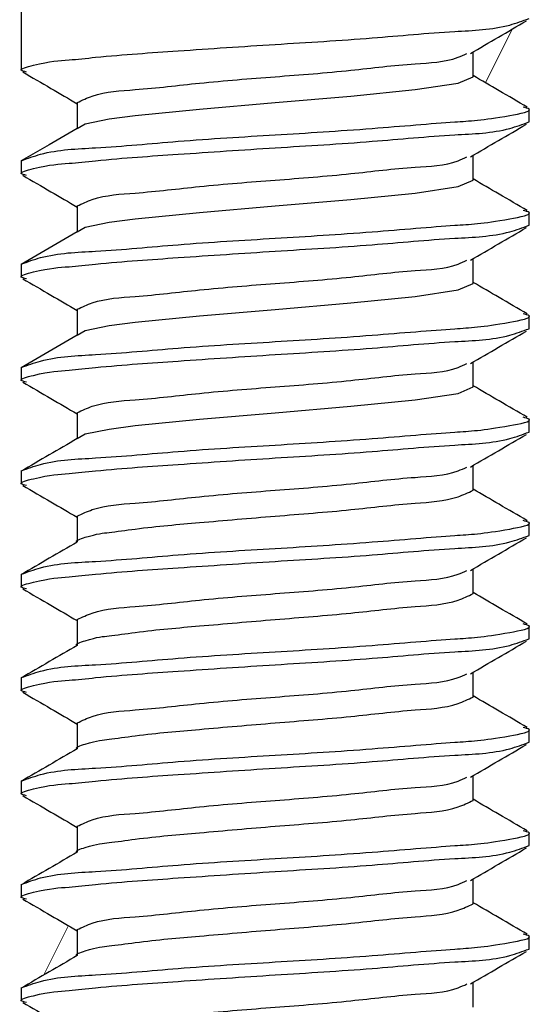
# Paper-space layout 'Sheet2' of a CAD drawing. Units: inches. Extents: x 0.1 to 10.9, y 0.1 to 8.4.
# Drawn here: x 2.8 to 2.9, y 4 to 4.1 of the extents above; entities that cross this region are included whole.
import ezdxf

# ---------------------------------------------------------------- set-up
doc = ezdxf.new("R2010")
doc.units = ezdxf.units.IN
doc.header["$MEASUREMENT"] = 0
doc.linetypes.add('PHANTOM', pattern=[0.5, 0.25, -0.05, 0.05, -0.05, 0.05, -0.05])

psp = doc.layouts.new('Sheet2')

# ---------------------------------------------------------------- linework, layer by layer
at = {"color": 7, "linetype": 'Continuous', "lineweight": 25}
for p, q in [((2.839666, 4.114124), (2.839666, 4.102624)), ((2.866983, 4.102233), (2.866983, 4.10373)), ((2.843049, 4.100671), (2.843049, 4.099108)), ((2.870366, 4.099499), (2.870366, 4.10028)), ((2.866983, 4.095983), (2.866983, 4.09748)), ((2.839666, 4.097155), (2.839666, 4.096374)), ((2.843049, 4.094421), (2.843049, 4.092858)), ((2.870366, 4.093249), (2.870366, 4.09403)), ((2.839666, 4.090905), (2.839666, 4.090124)), ((2.866983, 4.089733), (2.866983, 4.09123)), ((2.843049, 4.088171), (2.843049, 4.086608)), ((2.870366, 4.086999), (2.870366, 4.08778)), ((2.866983, 4.083483), (2.866983, 4.08498)), ((2.839666, 4.084655), (2.839666, 4.083874)), ((2.843049, 4.081921), (2.843049, 4.080358)), ((2.870366, 4.080749), (2.870366, 4.08153)), ((2.839666, 4.078405), (2.839666, 4.077624)), ((2.866983, 4.077233), (2.866983, 4.07873)), ((2.843049, 4.075671), (2.843049, 4.074108)), ((2.870366, 4.074499), (2.870366, 4.07528)), ((2.866983, 4.070983), (2.866983, 4.07248)), ((2.839666, 4.072155), (2.839666, 4.071374)), ((2.843049, 4.069421), (2.843049, 4.067858)), ((2.870366, 4.068249), (2.870366, 4.06903)), ((2.839666, 4.065905), (2.839666, 4.065124)), ((2.866983, 4.064733), (2.866983, 4.06623)), ((2.843049, 4.063171), (2.843049, 4.061608)), ((2.870366, 4.061999), (2.870366, 4.06278)), ((2.866983, 4.058483), (2.866983, 4.05998)), ((2.839666, 4.059655), (2.839666, 4.058874)), ((2.843049, 4.056921), (2.843049, 4.055358)), ((2.870366, 4.055749), (2.870366, 4.05653)), ((2.839666, 4.053405), (2.839666, 4.052624)), ((2.866983, 4.052233), (2.866983, 4.05373)), ((2.843049, 4.050671), (2.843049, 4.049108)), ((2.870366, 4.049499), (2.870366, 4.05028)), ((2.866983, 4.045983), (2.866983, 4.04748)), ((2.839666, 4.047155), (2.839666, 4.046374))]:
    psp.add_line(p, q, dxfattribs=at)
at = {"color": 7, "linetype": 'PHANTOM', "lineweight": 18}
for p, q in [((2.867735, 4.101863), (2.86934, 4.105104)), ((2.841033, 4.047932), (2.842511, 4.050917))]:
    psp.add_line(p, q, dxfattribs=at)
at = {"color": 7, "linetype": 'Continuous', "lineweight": 25, "flags": 128}
for points in [[(2.843052, 4.099106), (2.843049, 4.099108), (2.843534, 4.09939), (2.844981, 4.099685), (2.846554, 4.099889), (2.850437, 4.10028), (2.855016, 4.10067), (2.859596, 4.101061), (2.863478, 4.101452), (2.866073, 4.101843), (2.866983, 4.102233), (2.866983, 4.102233)], [(2.843049, 4.099105), (2.841358, 4.098121), (2.839668, 4.097138)], [(2.843052, 4.092856), (2.843049, 4.092858), (2.843534, 4.09314), (2.844981, 4.093435), (2.846554, 4.093639), (2.850437, 4.09403), (2.855016, 4.09442), (2.859596, 4.094811), (2.863478, 4.095202), (2.866073, 4.095592), (2.866983, 4.095983), (2.866983, 4.095983)], [(2.843049, 4.092855), (2.841358, 4.091871), (2.839668, 4.090888)], [(2.843052, 4.086606), (2.843049, 4.086608), (2.843534, 4.08689), (2.844981, 4.087185), (2.846554, 4.087389), (2.850437, 4.08778), (2.855016, 4.08817), (2.859596, 4.088561), (2.863478, 4.088952), (2.866073, 4.089342), (2.866983, 4.089733), (2.866983, 4.089733)], [(2.843049, 4.086605), (2.841358, 4.085621), (2.839668, 4.084638)], [(2.843052, 4.080356), (2.843049, 4.080358), (2.843534, 4.08064), (2.844981, 4.080935), (2.846554, 4.081139), (2.850437, 4.08153), (2.855016, 4.081921), (2.859596, 4.082311), (2.863478, 4.082702), (2.866073, 4.083092), (2.866983, 4.083483), (2.866983, 4.083483)]]:
    psp.add_lwpolyline(points, dxfattribs=at)
at = {"color": 7, "linetype": 'Continuous', "lineweight": 25}
for points, knots in [([(2.839986, 4.102517), (2.839846, 4.102551), (2.839378, 4.102664), (2.841265, 4.103177), (2.842266, 4.103205), (2.845371, 4.103541), (2.8494, 4.103812), (2.855025, 4.104198), (2.8606, 4.104517), (2.865305, 4.10498), (2.86854, 4.10508), (2.869979, 4.105607), (2.870366, 4.105749)], [0, 0, 0, 0, 0.010797, 0.036212, 0.106143, 0.157524, 0.317243, 0.505514, 0.693748, 0.853504, 0.960601, 1, 1, 1, 1]), ([(2.866824, 4.103637), (2.867387, 4.103966), (2.868515, 4.104625), (2.869644, 4.105282), (2.87021, 4.10561)], [0, 0, 0, 0, 0.4994827, 1, 1, 1, 1]), ([(2.84305, 4.100671), (2.84335, 4.100812), (2.844445, 4.101329), (2.847001, 4.101445), (2.850658, 4.101898), (2.855016, 4.102234), (2.859377, 4.102563), (2.863027, 4.103036), (2.865458, 4.103107), (2.866435, 4.103555), (2.866613, 4.103637)], [0, 0, 0, 0, 0.041585, 0.15171, 0.315509, 0.508438, 0.701367, 0.865166, 0.975289, 1, 1, 1, 1]), ([(2.83975, 4.102523), (2.84032, 4.102192), (2.84142, 4.101553), (2.842519, 4.100912), (2.843049, 4.100603)], [0, 0, 0, 0, 0.517789, 1, 1, 1, 1]), ([(2.87026, 4.100393), (2.869692, 4.100723), (2.868599, 4.101358), (2.867507, 4.101995), (2.866983, 4.1023)], [0, 0, 0, 0, 0.5197465, 1, 1, 1, 1]), ([(2.839666, 4.097155), (2.840053, 4.097297), (2.841492, 4.097824), (2.844729, 4.097924), (2.84942, 4.098384), (2.855062, 4.098718), (2.860443, 4.099049), (2.865729, 4.099517), (2.867781, 4.0996), (2.870791, 4.100192), (2.870158, 4.10036), (2.87001, 4.100399)], [0, 0, 0, 0, 0.0393624, 0.1463892, 0.3059474, 0.4940301, 0.6820754, 0.8416709, 0.9486605, 0.988023, 1, 1, 1, 1]), ([(2.839986, 4.096267), (2.839846, 4.096301), (2.839378, 4.096414), (2.841265, 4.096927), (2.842266, 4.096955), (2.845371, 4.097291), (2.8494, 4.097562), (2.855025, 4.097948), (2.8606, 4.098267), (2.865305, 4.09873), (2.86854, 4.09883), (2.869979, 4.099357), (2.870366, 4.099499)], [0, 0, 0, 0, 0.010797, 0.036212, 0.106143, 0.157524, 0.317243, 0.505514, 0.693748, 0.853504, 0.960601, 1, 1, 1, 1]), ([(2.866824, 4.097387), (2.867387, 4.097716), (2.868515, 4.098375), (2.869644, 4.099032), (2.87021, 4.09936)], [0, 0, 0, 0, 0.4994827, 1, 1, 1, 1]), ([(2.84305, 4.094421), (2.84335, 4.094562), (2.844445, 4.095079), (2.847001, 4.095195), (2.850658, 4.095647), (2.855016, 4.095985), (2.859377, 4.096313), (2.863027, 4.096786), (2.865458, 4.096857), (2.866435, 4.097305), (2.866613, 4.097387)], [0, 0, 0, 0, 0.0415853, 0.1517101, 0.3155077, 0.5084375, 0.7013673, 0.8651661, 0.9752891, 1, 1, 1, 1]), ([(2.83975, 4.096273), (2.84032, 4.095942), (2.84142, 4.095303), (2.842519, 4.094662), (2.843049, 4.094353)], [0, 0, 0, 0, 0.517789, 1, 1, 1, 1]), ([(2.87026, 4.094143), (2.869692, 4.094473), (2.868599, 4.095108), (2.867507, 4.095745), (2.866983, 4.09605)], [0, 0, 0, 0, 0.5197465, 1, 1, 1, 1]), ([(2.839666, 4.090905), (2.840053, 4.091047), (2.841492, 4.091574), (2.844729, 4.091674), (2.84942, 4.092134), (2.855062, 4.092468), (2.860443, 4.092799), (2.865729, 4.093267), (2.867781, 4.09335), (2.870791, 4.093942), (2.870158, 4.09411), (2.87001, 4.094149)], [0, 0, 0, 0, 0.039363, 0.14639, 0.305948, 0.494032, 0.682077, 0.841673, 0.948663, 0.988026, 1, 1, 1, 1]), ([(2.839986, 4.090017), (2.839846, 4.090051), (2.839378, 4.090164), (2.841265, 4.090677), (2.842266, 4.090704), (2.845371, 4.091041), (2.8494, 4.091312), (2.855025, 4.091698), (2.8606, 4.092017), (2.865305, 4.09248), (2.86854, 4.09258), (2.869979, 4.093107), (2.870366, 4.093249)], [0, 0, 0, 0, 0.0108, 0.036215, 0.106144, 0.157526, 0.317244, 0.505515, 0.693748, 0.853504, 0.960601, 1, 1, 1, 1]), ([(2.866824, 4.091137), (2.867387, 4.091466), (2.868515, 4.092125), (2.869644, 4.092782), (2.87021, 4.09311)], [0, 0, 0, 0, 0.4994827, 1, 1, 1, 1]), ([(2.84305, 4.088171), (2.84335, 4.088312), (2.844445, 4.088829), (2.847001, 4.088945), (2.850658, 4.089397), (2.855016, 4.089735), (2.859377, 4.090063), (2.863027, 4.090535), (2.865458, 4.090608), (2.866435, 4.091055), (2.866613, 4.091137)], [0, 0, 0, 0, 0.041585, 0.151711, 0.315509, 0.50844, 0.70137, 0.865169, 0.975294, 1, 1, 1, 1]), ([(2.83975, 4.090023), (2.84032, 4.089692), (2.84142, 4.089053), (2.842519, 4.088412), (2.843049, 4.088103)], [0, 0, 0, 0, 0.517827, 1, 1, 1, 1]), ([(2.87026, 4.087893), (2.869692, 4.088223), (2.868599, 4.088858), (2.867507, 4.089494), (2.866983, 4.0898)], [0, 0, 0, 0, 0.519708, 1, 1, 1, 1]), ([(2.839666, 4.084655), (2.840053, 4.084797), (2.841492, 4.085324), (2.844729, 4.085424), (2.84942, 4.085884), (2.855062, 4.086218), (2.860443, 4.086549), (2.865729, 4.087017), (2.867781, 4.0871), (2.870791, 4.087692), (2.870158, 4.08786), (2.87001, 4.087899)], [0, 0, 0, 0, 0.039363, 0.146389, 0.305948, 0.494031, 0.682077, 0.841673, 0.948663, 0.988026, 1, 1, 1, 1]), ([(2.839986, 4.083767), (2.839846, 4.083801), (2.839378, 4.083914), (2.841265, 4.084427), (2.842266, 4.084454), (2.845371, 4.084791), (2.8494, 4.085062), (2.855025, 4.085448), (2.8606, 4.085767), (2.865305, 4.08623), (2.86854, 4.08633), (2.869979, 4.086857), (2.870366, 4.086999)], [0, 0, 0, 0, 0.0107996, 0.0362149, 0.1061439, 0.1575256, 0.3172443, 0.5055147, 0.6937483, 0.8535044, 0.9606011, 1, 1, 1, 1]), ([(2.866824, 4.084887), (2.867387, 4.085216), (2.868515, 4.085875), (2.869644, 4.086532), (2.87021, 4.08686)], [0, 0, 0, 0, 0.49952, 1, 1, 1, 1]), ([(2.84305, 4.081921), (2.84335, 4.082062), (2.844445, 4.08258), (2.847001, 4.082695), (2.850658, 4.083147), (2.855016, 4.083485), (2.859377, 4.083813), (2.863027, 4.084285), (2.865458, 4.084358), (2.866435, 4.084805), (2.866613, 4.084887)], [0, 0, 0, 0, 0.04159, 0.151715, 0.315512, 0.508442, 0.701372, 0.865169, 0.975294, 1, 1, 1, 1]), ([(2.83975, 4.083773), (2.84032, 4.083442), (2.84142, 4.082803), (2.842519, 4.082162), (2.843049, 4.081853)], [0, 0, 0, 0, 0.517827, 1, 1, 1, 1]), ([(2.87026, 4.081643), (2.869692, 4.081973), (2.868599, 4.082608), (2.867507, 4.083244), (2.866983, 4.08355)], [0, 0, 0, 0, 0.519708, 1, 1, 1, 1]), ([(2.839666, 4.078405), (2.840053, 4.078547), (2.841492, 4.079074), (2.844729, 4.079174), (2.84942, 4.079634), (2.855062, 4.079968), (2.860443, 4.080298), (2.865729, 4.080767), (2.867781, 4.08085), (2.870791, 4.081442), (2.870158, 4.08161), (2.87001, 4.081649)], [0, 0, 0, 0, 0.039363, 0.146389, 0.305948, 0.494031, 0.682077, 0.841673, 0.948663, 0.988026, 1, 1, 1, 1]), ([(2.839986, 4.077517), (2.839846, 4.077551), (2.839378, 4.077664), (2.841265, 4.078177), (2.842266, 4.078204), (2.845371, 4.078541), (2.8494, 4.078812), (2.855025, 4.079198), (2.8606, 4.079517), (2.865305, 4.07998), (2.86854, 4.08008), (2.869979, 4.080607), (2.870366, 4.080749)], [0, 0, 0, 0, 0.0107996, 0.0362149, 0.1061437, 0.1575253, 0.3172437, 0.5055138, 0.693747, 0.8535028, 0.9605982, 1, 1, 1, 1]), ([(2.843049, 4.080355), (2.842485, 4.080027), (2.841358, 4.079372), (2.840231, 4.078716), (2.839668, 4.078388)], [0, 0, 0, 0, 0.500111, 1, 1, 1, 1]), ([(2.866824, 4.078637), (2.867387, 4.078966), (2.868515, 4.079625), (2.869644, 4.080281), (2.87021, 4.08061)], [0, 0, 0, 0, 0.4994827, 1, 1, 1, 1]), ([(2.84305, 4.075671), (2.84335, 4.075812), (2.844445, 4.07633), (2.847001, 4.076445), (2.850658, 4.076897), (2.855016, 4.077235), (2.859377, 4.077563), (2.863027, 4.078035), (2.865458, 4.078108), (2.866435, 4.078555), (2.866613, 4.078637)], [0, 0, 0, 0, 0.04159, 0.151715, 0.315512, 0.508442, 0.701372, 0.865169, 0.975294, 1, 1, 1, 1]), ([(2.83975, 4.077523), (2.84032, 4.077192), (2.84142, 4.076553), (2.842519, 4.075912), (2.843049, 4.075603)], [0, 0, 0, 0, 0.517827, 1, 1, 1, 1]), ([(2.843052, 4.074107), (2.843051, 4.074107), (2.842876, 4.074179), (2.844198, 4.074618), (2.844873, 4.074656), (2.847426, 4.075024), (2.850622, 4.075293), (2.855027, 4.075683), (2.859373, 4.076003), (2.863032, 4.07646), (2.865588, 4.076574), (2.866683, 4.077091), (2.866983, 4.077233)], [0, 0, 0, 0, 0.000157, 0.023327, 0.084241, 0.149699, 0.310681, 0.500296, 0.68991, 0.850894, 0.959125, 1, 1, 1, 1]), ([(2.87026, 4.075393), (2.869692, 4.075723), (2.868599, 4.076358), (2.867507, 4.076994), (2.866983, 4.0773)], [0, 0, 0, 0, 0.519708, 1, 1, 1, 1]), ([(2.839666, 4.072155), (2.840053, 4.072297), (2.841492, 4.072824), (2.844729, 4.072924), (2.84942, 4.073384), (2.855062, 4.073718), (2.860443, 4.074048), (2.865729, 4.074517), (2.867781, 4.0746), (2.870791, 4.075191), (2.870158, 4.07536), (2.87001, 4.075399)], [0, 0, 0, 0, 0.0393626, 0.1463886, 0.305948, 0.4940313, 0.6820766, 0.8416734, 0.9486633, 0.9880229, 1, 1, 1, 1]), ([(2.839986, 4.071267), (2.839846, 4.071301), (2.839378, 4.071414), (2.841265, 4.071926), (2.842266, 4.071955), (2.845371, 4.072291), (2.8494, 4.072562), (2.855025, 4.072948), (2.8606, 4.073267), (2.865305, 4.07373), (2.86854, 4.07383), (2.869979, 4.074357), (2.870366, 4.074499)], [0, 0, 0, 0, 0.0108, 0.036211, 0.106142, 0.157523, 0.317242, 0.505513, 0.693746, 0.853502, 0.960598, 1, 1, 1, 1]), ([(2.866824, 4.072387), (2.867387, 4.072716), (2.868515, 4.073375), (2.869644, 4.074031), (2.87021, 4.07436)], [0, 0, 0, 0, 0.4994827, 1, 1, 1, 1]), ([(2.843049, 4.074105), (2.842485, 4.073777), (2.841358, 4.073122), (2.840231, 4.072466), (2.839668, 4.072138)], [0, 0, 0, 0, 0.500111, 1, 1, 1, 1]), ([(2.84305, 4.069421), (2.84335, 4.069562), (2.844445, 4.07008), (2.847001, 4.070195), (2.850658, 4.070647), (2.855016, 4.070985), (2.859377, 4.071313), (2.863027, 4.071785), (2.865458, 4.071858), (2.866435, 4.072305), (2.866613, 4.072387)], [0, 0, 0, 0, 0.04159, 0.151715, 0.315512, 0.508442, 0.701372, 0.865169, 0.975294, 1, 1, 1, 1]), ([(2.83975, 4.071273), (2.84032, 4.070942), (2.84142, 4.070303), (2.842519, 4.069662), (2.843049, 4.069353)], [0, 0, 0, 0, 0.517827, 1, 1, 1, 1]), ([(2.843052, 4.067857), (2.843051, 4.067857), (2.842876, 4.067929), (2.844198, 4.068368), (2.844873, 4.068406), (2.847426, 4.068774), (2.850622, 4.069043), (2.855027, 4.069433), (2.859373, 4.069753), (2.863032, 4.07021), (2.865588, 4.070324), (2.866683, 4.070841), (2.866983, 4.070983)], [0, 0, 0, 0, 0.000157, 0.023327, 0.084241, 0.149699, 0.310681, 0.500296, 0.68991, 0.850894, 0.959125, 1, 1, 1, 1]), ([(2.87026, 4.069143), (2.869692, 4.069473), (2.868599, 4.070108), (2.867507, 4.070745), (2.866983, 4.07105)], [0, 0, 0, 0, 0.519708, 1, 1, 1, 1]), ([(2.839666, 4.065905), (2.840053, 4.066047), (2.841492, 4.066574), (2.844729, 4.066674), (2.84942, 4.067134), (2.855062, 4.067468), (2.860443, 4.067798), (2.865729, 4.068267), (2.867781, 4.06835), (2.870791, 4.068941), (2.870158, 4.06911), (2.87001, 4.069149)], [0, 0, 0, 0, 0.0393626, 0.1463886, 0.305948, 0.4940313, 0.6820766, 0.8416734, 0.9486633, 0.9880229, 1, 1, 1, 1]), ([(2.839986, 4.065017), (2.839846, 4.065051), (2.839378, 4.065164), (2.841265, 4.065676), (2.842266, 4.065705), (2.845371, 4.066041), (2.8494, 4.066312), (2.855025, 4.066698), (2.8606, 4.067017), (2.865305, 4.06748), (2.86854, 4.06758), (2.869979, 4.068107), (2.870366, 4.068249)], [0, 0, 0, 0, 0.0108, 0.036211, 0.106142, 0.157523, 0.317242, 0.505513, 0.693746, 0.853502, 0.960598, 1, 1, 1, 1]), ([(2.843049, 4.067855), (2.842485, 4.067527), (2.841358, 4.066872), (2.840231, 4.066216), (2.839668, 4.065888)], [0, 0, 0, 0, 0.500111, 1, 1, 1, 1]), ([(2.866824, 4.066137), (2.867387, 4.066466), (2.868515, 4.067125), (2.869644, 4.067781), (2.87021, 4.06811)], [0, 0, 0, 0, 0.4994827, 1, 1, 1, 1]), ([(2.84305, 4.063171), (2.84335, 4.063312), (2.844445, 4.06383), (2.847001, 4.063944), (2.850658, 4.064398), (2.855016, 4.064735), (2.859377, 4.065063), (2.863027, 4.065535), (2.865458, 4.065608), (2.866435, 4.066055), (2.866613, 4.066137)], [0, 0, 0, 0, 0.0415901, 0.1517131, 0.3155119, 0.5084417, 0.7013716, 0.8651691, 0.9752939, 1, 1, 1, 1]), ([(2.83975, 4.065023), (2.84032, 4.064692), (2.84142, 4.064053), (2.842519, 4.063412), (2.843049, 4.063103)], [0, 0, 0, 0, 0.517827, 1, 1, 1, 1]), ([(2.843052, 4.061607), (2.843051, 4.061607), (2.842876, 4.061679), (2.844198, 4.062118), (2.844873, 4.062156), (2.847426, 4.062524), (2.850622, 4.062793), (2.855027, 4.063183), (2.859373, 4.063503), (2.863032, 4.063959), (2.865588, 4.064074), (2.866683, 4.064591), (2.866983, 4.064733)], [0, 0, 0, 0, 0.000157, 0.023327, 0.084241, 0.149698, 0.310681, 0.500295, 0.68991, 0.850892, 0.959125, 1, 1, 1, 1]), ([(2.87026, 4.062893), (2.869692, 4.063223), (2.868599, 4.063858), (2.867507, 4.064495), (2.866983, 4.0648)], [0, 0, 0, 0, 0.519708, 1, 1, 1, 1]), ([(2.839666, 4.059655), (2.840053, 4.059797), (2.841492, 4.060324), (2.844729, 4.060424), (2.84942, 4.060884), (2.855062, 4.061218), (2.860443, 4.061548), (2.865729, 4.062017), (2.867781, 4.0621), (2.870791, 4.062691), (2.870158, 4.06286), (2.87001, 4.062899)], [0, 0, 0, 0, 0.0393626, 0.1463886, 0.305948, 0.4940313, 0.6820766, 0.8416734, 0.9486633, 0.9880229, 1, 1, 1, 1]), ([(2.839986, 4.058767), (2.839846, 4.058801), (2.839378, 4.058914), (2.841265, 4.059427), (2.842266, 4.059454), (2.845371, 4.059791), (2.8494, 4.060062), (2.855025, 4.060448), (2.8606, 4.060767), (2.865305, 4.06123), (2.86854, 4.06133), (2.869979, 4.061857), (2.870366, 4.061999)], [0, 0, 0, 0, 0.010797, 0.036212, 0.106142, 0.157524, 0.317243, 0.505513, 0.693747, 0.853503, 0.960598, 1, 1, 1, 1]), ([(2.866824, 4.059887), (2.867387, 4.060216), (2.868515, 4.060875), (2.869644, 4.061532), (2.87021, 4.06186)], [0, 0, 0, 0, 0.4994827, 1, 1, 1, 1]), ([(2.843049, 4.061605), (2.842485, 4.061277), (2.841358, 4.060622), (2.840231, 4.059966), (2.839668, 4.059638)], [0, 0, 0, 0, 0.500111, 1, 1, 1, 1]), ([(2.84305, 4.056921), (2.84335, 4.057062), (2.844445, 4.05758), (2.847001, 4.057694), (2.850658, 4.058148), (2.855016, 4.058485), (2.859377, 4.058813), (2.863027, 4.059285), (2.865458, 4.059358), (2.866435, 4.059805), (2.866613, 4.059887)], [0, 0, 0, 0, 0.04159, 0.151713, 0.315512, 0.508442, 0.70137, 0.865169, 0.975294, 1, 1, 1, 1]), ([(2.83975, 4.058773), (2.84032, 4.058442), (2.84142, 4.057803), (2.842519, 4.057162), (2.843049, 4.056853)], [0, 0, 0, 0, 0.517827, 1, 1, 1, 1]), ([(2.843052, 4.055357), (2.843051, 4.055357), (2.842876, 4.055429), (2.844198, 4.055868), (2.844873, 4.055906), (2.847426, 4.056274), (2.850622, 4.056543), (2.855027, 4.056933), (2.859373, 4.057253), (2.863032, 4.057709), (2.865588, 4.057824), (2.866683, 4.058341), (2.866983, 4.058483)], [0, 0, 0, 0, 0.000157, 0.023327, 0.084241, 0.149698, 0.310681, 0.500295, 0.68991, 0.850892, 0.959125, 1, 1, 1, 1]), ([(2.87026, 4.056643), (2.869692, 4.056973), (2.868599, 4.057608), (2.867507, 4.058245), (2.866983, 4.05855)], [0, 0, 0, 0, 0.519708, 1, 1, 1, 1]), ([(2.839666, 4.053405), (2.840053, 4.053547), (2.841492, 4.054074), (2.844729, 4.054174), (2.84942, 4.054634), (2.855062, 4.054968), (2.860443, 4.055298), (2.865729, 4.055767), (2.867781, 4.05585), (2.870791, 4.056441), (2.870158, 4.05661), (2.87001, 4.056649)], [0, 0, 0, 0, 0.03936, 0.146387, 0.305947, 0.49403, 0.682076, 0.841673, 0.948663, 0.988023, 1, 1, 1, 1]), ([(2.839986, 4.052517), (2.839846, 4.052551), (2.839378, 4.052664), (2.841265, 4.053177), (2.842266, 4.053204), (2.845371, 4.053542), (2.8494, 4.053811), (2.855025, 4.054198), (2.8606, 4.054517), (2.865305, 4.05498), (2.86854, 4.05508), (2.869979, 4.055607), (2.870366, 4.055749)], [0, 0, 0, 0, 0.010797, 0.036212, 0.106142, 0.157524, 0.317242, 0.505513, 0.693747, 0.853503, 0.960598, 1, 1, 1, 1]), ([(2.843049, 4.055355), (2.842485, 4.055027), (2.841358, 4.054372), (2.840231, 4.053716), (2.839668, 4.053388)], [0, 0, 0, 0, 0.500111, 1, 1, 1, 1]), ([(2.866824, 4.053637), (2.867387, 4.053966), (2.868515, 4.054625), (2.869644, 4.055282), (2.87021, 4.05561)], [0, 0, 0, 0, 0.4994827, 1, 1, 1, 1]), ([(2.84305, 4.050671), (2.84335, 4.050812), (2.844445, 4.05133), (2.847001, 4.051444), (2.850658, 4.051898), (2.855016, 4.052235), (2.859377, 4.052563), (2.863027, 4.053035), (2.865458, 4.053108), (2.866435, 4.053555), (2.866613, 4.053637)], [0, 0, 0, 0, 0.04159, 0.151713, 0.315512, 0.508442, 0.70137, 0.865169, 0.975294, 1, 1, 1, 1]), ([(2.83975, 4.052523), (2.84032, 4.052192), (2.84142, 4.051553), (2.842519, 4.050912), (2.843049, 4.050603)], [0, 0, 0, 0, 0.517827, 1, 1, 1, 1]), ([(2.843052, 4.049107), (2.843051, 4.049107), (2.842876, 4.049179), (2.844198, 4.049618), (2.844873, 4.049656), (2.847426, 4.050024), (2.850622, 4.050293), (2.855027, 4.050683), (2.859373, 4.051003), (2.863032, 4.051459), (2.865588, 4.051574), (2.866683, 4.052091), (2.866983, 4.052233)], [0, 0, 0, 0, 0.000157, 0.023327, 0.084238, 0.149698, 0.310681, 0.500295, 0.689909, 0.850892, 0.959125, 1, 1, 1, 1]), ([(2.87026, 4.050393), (2.869692, 4.050723), (2.868599, 4.051358), (2.867507, 4.051995), (2.866983, 4.0523)], [0, 0, 0, 0, 0.519726, 1, 1, 1, 1]), ([(2.839666, 4.047155), (2.840053, 4.047297), (2.841492, 4.047824), (2.844729, 4.047924), (2.84942, 4.048384), (2.855062, 4.048718), (2.860443, 4.049048), (2.865729, 4.049517), (2.867781, 4.0496), (2.870791, 4.050191), (2.870158, 4.05036), (2.87001, 4.050399)], [0, 0, 0, 0, 0.03936, 0.146387, 0.305947, 0.49403, 0.682076, 0.841673, 0.948663, 0.988023, 1, 1, 1, 1]), ([(2.839986, 4.046267), (2.839846, 4.046301), (2.839378, 4.046414), (2.841265, 4.046927), (2.842266, 4.046954), (2.845371, 4.047292), (2.8494, 4.047561), (2.855025, 4.047948), (2.8606, 4.048267), (2.865305, 4.04873), (2.86854, 4.04883), (2.869979, 4.049357), (2.870366, 4.049499)], [0, 0, 0, 0, 0.010797, 0.036212, 0.106142, 0.157524, 0.317242, 0.505513, 0.693746, 0.853502, 0.960598, 1, 1, 1, 1]), ([(2.866824, 4.047387), (2.867387, 4.047716), (2.868515, 4.048375), (2.869644, 4.049032), (2.87021, 4.04936)], [0, 0, 0, 0, 0.4994827, 1, 1, 1, 1]), ([(2.843049, 4.049105), (2.842485, 4.048777), (2.841358, 4.048122), (2.840231, 4.047466), (2.839668, 4.047138)], [0, 0, 0, 0, 0.500111, 1, 1, 1, 1]), ([(2.84305, 4.044421), (2.84335, 4.044562), (2.844445, 4.04508), (2.847001, 4.045194), (2.850658, 4.045648), (2.855016, 4.045985), (2.859377, 4.046313), (2.863027, 4.046785), (2.865458, 4.046858), (2.866435, 4.047305), (2.866613, 4.047387)], [0, 0, 0, 0, 0.04159, 0.151713, 0.315512, 0.508442, 0.70137, 0.865169, 0.975294, 1, 1, 1, 1]), ([(2.83975, 4.046273), (2.84032, 4.045942), (2.84142, 4.045303), (2.842519, 4.044662), (2.843049, 4.044353)], [0, 0, 0, 0, 0.517827, 1, 1, 1, 1])]:
    psp.add_open_spline(points, degree=3, knots=knots, dxfattribs=at)

doc.saveas('drawing.dxf')
